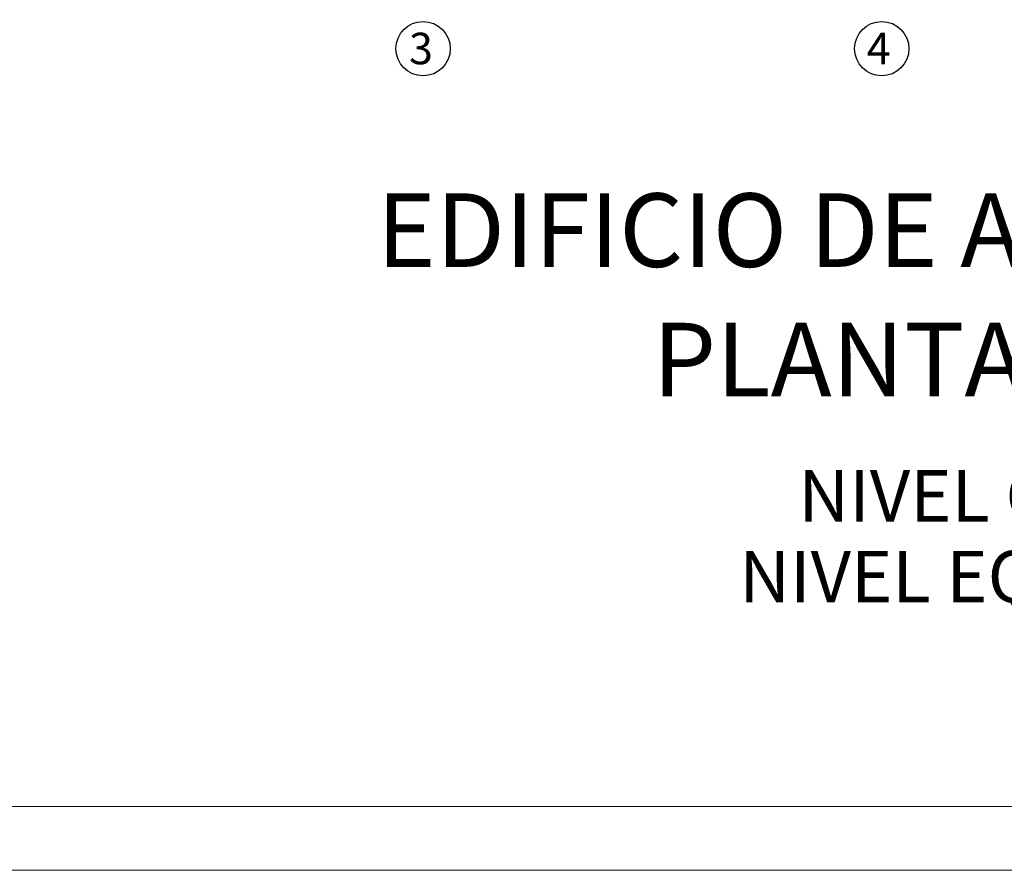
# Model space of a CAD drawing. Extents: x 370 to 3738, y 480 to 745.
# Drawn here: x 3655 to 3671, y 680 to 694 of the extents above; entities that cross this region are included whole.
import ezdxf

# ---------------------------------------------------------------- set-up
doc = ezdxf.new("R2010")
doc.units = 0
doc.header["$LTSCALE"] = 1.1
doc.header["$MEASUREMENT"] = 0
doc.layers.add('EC-ROTULO', color=7, linetype='CONTINUOUS', lineweight=0)
doc.layers.add('ROTULO', color=7, linetype='CONTINUOUS')
doc.layers.add('TEXTOS', color=7, linetype='CONTINUOUS')
doc.styles.add('A', font='arial.ttf')
doc.styles.add('ARIAL', font='arial.ttf')

msp = doc.modelspace()

# ---------------------------------------------------------------- linework, layer by layer
at = {"layer": 'EC-ROTULO', "color": 8}
msp.add_lwpolyline([(3637.694, 679.773), (3737.694, 679.773), (3737.694, 744.773), (3637.694, 744.773)], close=True, dxfattribs=at)
at = {"layer": 'EC-ROTULO', "color": 7}
msp.add_lwpolyline([(3638.734, 680.813), (3736.654, 680.813), (3736.654, 743.733), (3638.734, 743.733)], close=True, dxfattribs=at)
at = {"layer": 'TEXTOS'}
for centre in [(3661.827, 693.178), (3669.307, 693.178)]:
    msp.add_circle(centre, 0.443, dxfattribs=at)

# ---------------------------------------------------------------- texts
at = {"layer": 'ROTULO', "style": 'A'}
for s, height, p in [('EDIFICIO DE ADMINISTRACIÓN CODIGO 10', 1.2, (3661.071, 689.617)), ('PLANTA  SEGUNDO PISO N+4,53', 1.2, (3665.57, 687.506)), ('NIVEL GRADERIA AUDITORIO N+4,68', 0.84, (3667.947, 685.463)), ('NIVEL EQUIPO DE EXTRACCION N+4,08', 0.84, (3666.982, 684.145))]:
    msp.add_text(s, height=height, dxfattribs=at).set_placement(p)
at = {"layer": 'TEXTOS', "style": 'ARIAL'}
for s, p in [('3', (3661.597, 692.923)), ('4', (3669.061, 692.924))]:
    msp.add_text(s, height=0.515, dxfattribs=at).set_placement(p)

doc.saveas('drawing.dxf')
